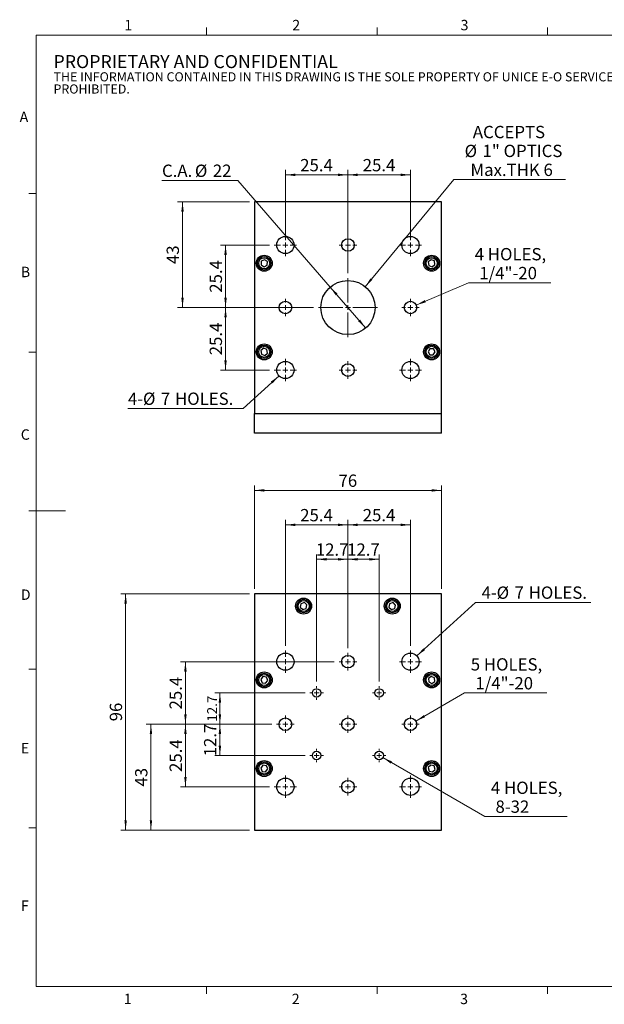
# Model space of a CAD drawing. Units: millimetres. Extents: x 11 to 578, y 9 to 409.
# Drawn here: x 11 to 248, y 9 to 409 of the extents above; entities that cross this region are included whole.
import ezdxf

# ---------------------------------------------------------------- set-up
doc = ezdxf.new("R2010")
doc.units = ezdxf.units.MM
doc.header["$LTSCALE"] = 2
doc.layers.add('SLD-0', color=7, linetype='Continuous', lineweight=15)
doc.styles.add('SLDTEXTSTYLE0', font='TXT', dxfattribs={"width": 0.605})
doc.dimstyles.new('SLDDIMSTYLE0', dxfattribs={"dimtxt": 5, "dimasz": 4, "dimexe": 0, "dimexo": 0.0625, "dimgap": 1.25, "dimtad": 1, "dimrnd": 1e-09, "dimzin": 12, "dimdsep": 46, "dimtxsty": 'SLDTEXTSTYLE0', "dimsah": 1, "dimcen": 0.09, "dimadec": 0, "dimazin": 3, "dimtfac": 1, "dimtofl": 0, "dimtmove": 0, "dimatfit": 3, "dimfxl": 1, "dimfrac": 2, "dimtolj": 1, "dimtzin": 12, "dimarcsym": 0})
doc.dimstyles.new('SLDDIMSTYLE1', dxfattribs={"dimtxt": 5, "dimasz": 4, "dimexe": 0, "dimexo": 0.0625, "dimgap": 1.25, "dimtad": 0, "dimtih": 1, "dimtoh": 1, "dimrnd": 1e-09, "dimzin": 12, "dimdsep": 46, "dimtxsty": 'SLDTEXTSTYLE0', "dimsah": 1, "dimcen": 0, "dimadec": 0, "dimazin": 3, "dimtfac": 1, "dimtofl": 0, "dimtmove": 0, "dimatfit": 3, "dimfxl": 1, "dimfrac": 2, "dimtolj": 1, "dimtzin": 12, "dimarcsym": 0})
doc.dimstyles.new('SLDDIMSTYLE2', dxfattribs={"dimtxt": 5, "dimasz": 4, "dimexe": 0, "dimexo": 0.0625, "dimgap": 1.25, "dimtad": 0, "dimtih": 1, "dimtoh": 1, "dimrnd": 1e-09, "dimzin": 12, "dimdsep": 46, "dimtxsty": 'SLDTEXTSTYLE0', "dimsah": 1, "dimcen": 0, "dimadec": 0, "dimazin": 3, "dimtfac": 1, "dimtofl": 0, "dimtmove": 0, "dimatfit": 3, "dimfxl": 1, "dimfrac": 2, "dimtolj": 1, "dimtzin": 12, "dimarcsym": 0})
doc.dimstyles.new('SLDDIMSTYLE3', dxfattribs={"dimtxt": 5, "dimasz": 4, "dimexe": 0, "dimexo": 0.0625, "dimgap": 1.25, "dimtad": 0, "dimtih": 1, "dimtoh": 1, "dimrnd": 1e-09, "dimzin": 12, "dimdsep": 46, "dimtxsty": 'SLDTEXTSTYLE0', "dimsah": 1, "dimcen": 0, "dimadec": 0, "dimazin": 3, "dimtfac": 1, "dimtmove": 0, "dimatfit": 3, "dimfxl": 1, "dimfrac": 2, "dimtolj": 1, "dimtzin": 12, "dimarcsym": 0})
doc.dimstyles.new('SLDDIMSTYLE4', dxfattribs={"dimtxt": 4, "dimasz": 4, "dimexe": 0, "dimexo": 0.0625, "dimgap": 1, "dimtad": 1, "dimrnd": 1e-09, "dimzin": 12, "dimdsep": 46, "dimtxsty": 'SLDTEXTSTYLE0', "dimsah": 1, "dimcen": 0.09, "dimadec": 0, "dimazin": 3, "dimtfac": 1, "dimtofl": 0, "dimtmove": 0, "dimatfit": 3, "dimfxl": 1, "dimfrac": 2, "dimtolj": 1, "dimtzin": 12, "dimarcsym": 0})

# ---------------------------------------------------------------- blocks, each defined once
blk = doc.blocks.new('SW_NOTE_0')
at = {"color": 0, "linetype": 'Continuous', "lineweight": 0, "attachment_point": 1, "style": 'SLDTEXTSTYLE0'}
for s, insert, char_height in [('PROPRIETARY AND CONFIDENTIAL', (0, 6.82), 5.2917), ('THE INFORMATION CONTAINED IN THIS DRAWING IS THE SOLE PROPERTY OF UNICE E-O SERVICES INC. ANY REPRODUCTION IN PART OR AS A WHOLE WITHOUT THE WRITTEN PERMISSION OF UNICE E-O SERVICES INC IS', (0, -0.16), 3.70417), ('PROHIBITED.', (0, -5.1), 3.7042)]:
    blk.add_mtext(s, dxfattribs=dict(at, insert=insert, char_height=char_height))
blk = doc.blocks.new('_D')
at = {"layer": 'SLD-0'}
for p, q in [((104.05, 335.03), (74.87, 335.03)), ((76.87, 292.03), (76.87, 335.03)), ((130.05, 292.03), (74.87, 292.03))]:
    blk.add_line(p, q, dxfattribs=at)
for points in [[(76.87, 335.03), (76.37, 331.03), (77.37, 331.03)], [(76.87, 292.03), (77.37, 296.03), (76.37, 296.03)]]:
    blk.add_solid(points, dxfattribs=at)
at = {"layer": 'SLD-0', "insert": (70.42, 309.71), "char_height": 5, "attachment_point": 1, "rotation": 90, "style": 'SLDTEXTSTYLE0'}
blk.add_mtext('43', dxfattribs=at)
blk = doc.blocks.new('_D_1')
at = {"layer": 'SLD-0'}
for p, q in [((151.06, 300.51), (187.03, 344.03)), ((187.03, 344.03), (232.47, 344.03))]:
    blk.add_line(p, q, dxfattribs=at)
blk.add_solid([(151.06, 300.51), (153.99, 303.28), (153.22, 303.91)], dxfattribs=at)
at = {"layer": 'SLD-0', "char_height": 5, "attachment_point": 1, "style": 'SLDTEXTSTYLE0'}
for s, insert in [('ACCEPTS', (194.78, 365.84)), ('%%c', (191.44, 358.15)), ('1" OPTICS', (198.73, 358.17)), ('Max.THK 6', (193.82, 350.48))]:
    blk.add_mtext(s, dxfattribs=dict(at, insert=insert))
blk = doc.blocks.new('_D_2')
at = {"layer": 'SLD-0'}
for p, q in [((118.65, 319.43), (118.65, 347.94)), ((118.65, 345.94), (144.05, 345.94)), ((144.05, 306.03), (144.05, 347.94))]:
    blk.add_line(p, q, dxfattribs=at)
for points in [[(118.65, 345.94), (122.65, 345.44), (122.65, 346.44)], [(144.05, 345.94), (140.05, 346.44), (140.05, 345.44)]]:
    blk.add_solid(points, dxfattribs=at)
at = {"layer": 'SLD-0', "insert": (124.66, 352.38), "char_height": 5, "attachment_point": 1, "style": 'SLDTEXTSTYLE0'}
blk.add_mtext('25.4', dxfattribs=at)
blk = doc.blocks.new('_D_3')
at = {"layer": 'SLD-0'}
for p, q in [((144.05, 306.03), (144.05, 347.94)), ((144.05, 345.94), (169.45, 345.94)), ((169.45, 319.43), (169.45, 347.94))]:
    blk.add_line(p, q, dxfattribs=at)
for points in [[(144.05, 345.94), (148.05, 345.44), (148.05, 346.44)], [(169.45, 345.94), (165.45, 346.44), (165.45, 345.44)]]:
    blk.add_solid(points, dxfattribs=at)
at = {"layer": 'SLD-0', "insert": (150.06, 352.38), "char_height": 5, "attachment_point": 1, "style": 'SLDTEXTSTYLE0'}
blk.add_mtext('25.4', dxfattribs=at)
blk = doc.blocks.new('_D_4')
at = {"layer": 'SLD-0'}
for p, q in [((171.8, 293.03), (193.04, 302.09)), ((193.04, 302.09), (226.46, 302.09))]:
    blk.add_line(p, q, dxfattribs=at)
blk.add_solid([(171.8, 293.03), (175.67, 294.14), (175.28, 295.06)], dxfattribs=at)
at = {"layer": 'SLD-0', "char_height": 5, "attachment_point": 1, "style": 'SLDTEXTSTYLE0'}
for s, insert in [('4 HOLES,', (195.54, 316.21)), ('1/4"-20', (197.41, 308.53))]:
    blk.add_mtext(s, dxfattribs=dict(at, insert=insert))
blk = doc.blocks.new('_D_5')
at = {"layer": 'SLD-0'}
for p, q in [((112.15, 317.43), (92.34, 317.43)), ((94.34, 317.43), (94.34, 292.03)), ((130.05, 292.03), (92.34, 292.03))]:
    blk.add_line(p, q, dxfattribs=at)
for points in [[(94.34, 317.43), (93.84, 313.43), (94.84, 313.43)], [(94.34, 292.03), (94.84, 296.03), (93.84, 296.03)]]:
    blk.add_solid(points, dxfattribs=at)
at = {"layer": 'SLD-0', "insert": (87.9, 298.05), "char_height": 5, "attachment_point": 1, "rotation": 90, "style": 'SLDTEXTSTYLE0'}
blk.add_mtext('25.4', dxfattribs=at)
blk = doc.blocks.new('_D_6')
at = {"layer": 'SLD-0'}
for p, q in [((130.05, 292.03), (92.34, 292.03)), ((94.34, 266.63), (94.34, 292.03)), ((112.15, 266.63), (92.34, 266.63))]:
    blk.add_line(p, q, dxfattribs=at)
for points in [[(94.34, 292.03), (93.84, 288.03), (94.84, 288.03)], [(94.34, 266.63), (94.84, 270.63), (93.84, 270.63)]]:
    blk.add_solid(points, dxfattribs=at)
at = {"layer": 'SLD-0', "insert": (87.9, 272.65), "char_height": 5, "attachment_point": 1, "rotation": 90, "style": 'SLDTEXTSTYLE0'}
blk.add_mtext('25.4', dxfattribs=at)
blk = doc.blocks.new('_D_7')
at = {"layer": 'SLD-0'}
for p, q in [((116.06, 264.28), (101.53, 251.04)), ((101.53, 251.04), (54.71, 251.04))]:
    blk.add_line(p, q, dxfattribs=at)
blk.add_solid([(116.06, 264.28), (112.77, 261.95), (113.44, 261.21)], dxfattribs=at)
at = {"layer": 'SLD-0', "char_height": 5, "attachment_point": 1, "style": 'SLDTEXTSTYLE0'}
for s, insert in [('4-', (54.71, 257.49)), ('%%c', (60.81, 257.48)), ('7', (68.1, 257.49)), ('HOLES.', (73.8, 257.49))]:
    blk.add_mtext(s, dxfattribs=dict(at, insert=insert))
blk = doc.blocks.new('_D_8')
at = {"layer": 'SLD-0'}
for p, q in [((99.32, 343.65), (68.53, 343.65)), ((136.84, 300.35), (99.32, 343.65)), ((151.25, 283.72), (136.84, 300.35))]:
    blk.add_line(p, q, dxfattribs=at)
for points in [[(136.84, 300.35), (139.09, 297), (139.84, 297.65)], [(151.25, 283.72), (149.01, 287.07), (148.25, 286.42)]]:
    blk.add_solid(points, dxfattribs=at)
at = {"layer": 'SLD-0', "char_height": 5, "attachment_point": 1, "style": 'SLDTEXTSTYLE0'}
for s, insert in [('C.A.', (68.53, 350.11)), ('%%c', (81.89, 350.09)), ('22', (89.18, 350.11))]:
    blk.add_mtext(s, dxfattribs=dict(at, insert=insert))
blk = doc.blocks.new('SW_CENTERMARKSYMBOL_0')
at = {"layer": 'SLD-0', "color": 0}
for p, q in [((0, 2), (0, 12)), ((-2, 0), (-12, 0)), ((0, 0), (-1, 0)), ((0, 0), (0, 1)), ((0, 0), (0, -1)), ((0, 0), (1, 0)), ((2, 0), (12, 0)), ((0, -2), (0, -12))]:
    blk.add_line(p, q, dxfattribs=at)
blk = doc.blocks.new('SW_CENTERMARKSYMBOL_1')
at = {"layer": 'SLD-0', "color": 0}
for p, q in [((0, 2), (0, 4.5)), ((-2, 0), (-4.5, 0)), ((0, 0), (-1, 0)), ((0, 0), (0, 1)), ((0, 0), (0, -1)), ((0, 0), (1, 0)), ((2, 0), (4.5, 0)), ((0, -2), (0, -4.5))]:
    blk.add_line(p, q, dxfattribs=at)
blk = doc.blocks.new('SW_CENTERMARKSYMBOL_2')
at = {"layer": 'SLD-0', "color": 0}
for p, q in [((0, 2), (0, 4.5)), ((-2, 0), (-4.5, 0)), ((0, 0), (-1, 0)), ((0, 0), (0, 1)), ((0, 0), (0, -1)), ((0, 0), (1, 0)), ((2, 0), (4.5, 0)), ((0, -2), (0, -4.5))]:
    blk.add_line(p, q, dxfattribs=at)
blk = doc.blocks.new('SW_CENTERMARKSYMBOL_3')
at = {"layer": 'SLD-0', "color": 0}
for p, q in [((-2, 0), (-3.5527, 0)), ((0, 0), (-1, 0)), ((0, 2), (0, 3.5527)), ((0, 0), (0, 1)), ((0, 0), (0, -1)), ((0, 0), (1, 0)), ((2, 0), (3.5527, 0)), ((0, -2), (0, -3.5527))]:
    blk.add_line(p, q, dxfattribs=at)
blk = doc.blocks.new('SW_CENTERMARKSYMBOL_4')
at = {"layer": 'SLD-0', "color": 0}
for p, q in [((-2, 0), (-3.5527, 0)), ((0, 0), (-1, 0)), ((0, 2), (0, 3.5527)), ((0, 0), (0, 1)), ((0, 0), (0, -1)), ((0, 0), (1, 0)), ((2, 0), (3.5527, 0)), ((0, -2), (0, -3.5527))]:
    blk.add_line(p, q, dxfattribs=at)
blk = doc.blocks.new('SW_CENTERMARKSYMBOL_5')
at = {"layer": 'SLD-0', "color": 0}
for p, q in [((0, 2), (0, 4.5)), ((-2, 0), (-4.5, 0)), ((0, 0), (-1, 0)), ((0, 0), (0, 1)), ((0, 0), (0, -1)), ((0, 0), (1, 0)), ((2, 0), (4.5, 0)), ((0, -2), (0, -4.5))]:
    blk.add_line(p, q, dxfattribs=at)
blk = doc.blocks.new('SW_CENTERMARKSYMBOL_6')
at = {"layer": 'SLD-0', "color": 0}
for p, q in [((-2, 0), (-3.5527, 0)), ((0, 0), (-1, 0)), ((0, 2), (0, 3.5527)), ((0, 0), (0, 1)), ((0, 0), (0, -1)), ((0, 0), (1, 0)), ((2, 0), (3.5527, 0)), ((0, -2), (0, -3.5527))]:
    blk.add_line(p, q, dxfattribs=at)
blk = doc.blocks.new('SW_CENTERMARKSYMBOL_7')
at = {"layer": 'SLD-0', "color": 0}
for p, q in [((0, 2), (0, 4.5)), ((-2, 0), (-4.5, 0)), ((0, 0), (-1, 0)), ((0, 0), (0, 1)), ((0, 0), (0, -1)), ((0, 0), (1, 0)), ((2, 0), (4.5, 0)), ((0, -2), (0, -4.5))]:
    blk.add_line(p, q, dxfattribs=at)
blk = doc.blocks.new('SW_CENTERMARKSYMBOL_8')
at = {"layer": 'SLD-0', "color": 0}
for p, q in [((-2, 0), (-3.5527, 0)), ((0, 0), (-1, 0)), ((0, 2), (0, 3.5527)), ((0, 0), (0, 1)), ((0, 0), (0, -1)), ((0, 0), (1, 0)), ((2, 0), (3.5527, 0)), ((0, -2), (0, -3.5527))]:
    blk.add_line(p, q, dxfattribs=at)
blk = doc.blocks.new('_D_9')
at = {"layer": 'SLD-0'}
for p, q in [((106.05, 177.74), (106.05, 219.74)), ((106.05, 217.74), (182.05, 217.74)), ((182.05, 177.74), (182.05, 219.74))]:
    blk.add_line(p, q, dxfattribs=at)
for points in [[(106.05, 217.74), (110.05, 217.24), (110.05, 218.24)], [(182.05, 217.74), (178.05, 218.24), (178.05, 217.24)]]:
    blk.add_solid(points, dxfattribs=at)
at = {"layer": 'SLD-0', "insert": (140.23, 224.18), "char_height": 5, "attachment_point": 1, "style": 'SLDTEXTSTYLE0'}
blk.add_mtext('76', dxfattribs=at)
blk = doc.blocks.new('_D_10')
at = {"layer": 'SLD-0'}
for p, q in [((104.05, 175.74), (51.76, 175.74)), ((53.76, 175.74), (53.76, 79.74)), ((104.05, 79.74), (51.76, 79.74))]:
    blk.add_line(p, q, dxfattribs=at)
for points in [[(53.76, 175.74), (53.26, 171.74), (54.26, 171.74)], [(53.76, 79.74), (54.26, 83.74), (53.26, 83.74)]]:
    blk.add_solid(points, dxfattribs=at)
at = {"layer": 'SLD-0', "insert": (47.31, 123.92), "char_height": 5, "attachment_point": 1, "rotation": 90, "style": 'SLDTEXTSTYLE0'}
blk.add_mtext('96', dxfattribs=at)
blk = doc.blocks.new('_D_11')
at = {"layer": 'SLD-0'}
for p, q in [((126.62, 135.44), (90.05, 135.44)), ((92.05, 122.74), (92.05, 135.44)), ((113.1, 122.74), (90.05, 122.74))]:
    blk.add_line(p, q, dxfattribs=at)
for points in [[(92.05, 135.44), (91.55, 131.44), (92.55, 131.44)], [(92.05, 122.74), (92.55, 126.74), (91.55, 126.74)]]:
    blk.add_solid(points, dxfattribs=at)
at = {"layer": 'SLD-0', "insert": (86.89, 123.74), "char_height": 4, "attachment_point": 1, "rotation": 90, "style": 'SLDTEXTSTYLE0'}
blk.add_mtext('12.7', dxfattribs=at)
blk = doc.blocks.new('_D_12')
at = {"layer": 'SLD-0'}
for p, q in [((171.66, 124.01), (191.44, 135.44)), ((191.44, 135.44), (224.87, 135.44))]:
    blk.add_line(p, q, dxfattribs=at)
blk.add_solid([(171.66, 124.01), (175.37, 125.58), (174.87, 126.44)], dxfattribs=at)
at = {"layer": 'SLD-0', "char_height": 5, "attachment_point": 1, "style": 'SLDTEXTSTYLE0'}
for s, insert in [('5 HOLES,', (193.94, 149.55)), ('1/4"-20', (195.82, 141.88))]:
    blk.add_mtext(s, dxfattribs=dict(at, insert=insert))
blk = doc.blocks.new('_D_13')
at = {"layer": 'SLD-0'}
for p, q in [((158.24, 109.17), (199.61, 85.29)), ((199.61, 85.29), (233.03, 85.29))]:
    blk.add_line(p, q, dxfattribs=at)
blk.add_solid([(158.24, 109.17), (161.46, 106.74), (161.96, 107.6)], dxfattribs=at)
at = {"layer": 'SLD-0', "char_height": 5, "attachment_point": 1, "style": 'SLDTEXTSTYLE0'}
for s, insert in [('4 HOLES,', (202.11, 99.41)), ('8-32', (203.98, 91.74))]:
    blk.add_mtext(s, dxfattribs=dict(at, insert=insert))
blk = doc.blocks.new('_D_14')
at = {"layer": 'SLD-0'}
for p, q in [((172.03, 150.5), (195.85, 172.24)), ((195.85, 172.24), (242.67, 172.24))]:
    blk.add_line(p, q, dxfattribs=at)
blk.add_solid([(172.03, 150.5), (175.32, 152.82), (174.65, 153.56)], dxfattribs=at)
at = {"layer": 'SLD-0', "char_height": 5, "attachment_point": 1, "style": 'SLDTEXTSTYLE0'}
for s, insert in [('4-', (198.35, 178.7)), ('%%c', (204.45, 178.69)), ('7', (211.74, 178.7)), ('HOLES.', (217.44, 178.7))]:
    blk.add_mtext(s, dxfattribs=dict(at, insert=insert))
blk = doc.blocks.new('_D_15')
at = {"layer": 'SLD-0'}
for p, q in [((131.35, 140.16), (131.35, 191.74)), ((144.05, 189.74), (131.35, 189.74)), ((144.05, 153.69), (144.05, 191.74))]:
    blk.add_line(p, q, dxfattribs=at)
for points in [[(131.35, 189.74), (135.35, 189.24), (135.35, 190.24)], [(144.05, 189.74), (140.05, 190.24), (140.05, 189.24)]]:
    blk.add_solid(points, dxfattribs=at)
at = {"layer": 'SLD-0', "insert": (131.01, 196.18), "char_height": 5, "attachment_point": 1, "style": 'SLDTEXTSTYLE0'}
blk.add_mtext('12.7', dxfattribs=at)
blk = doc.blocks.new('_D_16')
at = {"layer": 'SLD-0'}
for p, q in [((144.05, 153.69), (144.05, 191.74)), ((144.05, 189.74), (156.75, 189.74)), ((156.75, 140.16), (156.75, 191.74))]:
    blk.add_line(p, q, dxfattribs=at)
for points in [[(144.05, 189.74), (148.05, 189.24), (148.05, 190.24)], [(156.75, 189.74), (152.75, 190.24), (152.75, 189.24)]]:
    blk.add_solid(points, dxfattribs=at)
at = {"layer": 'SLD-0', "insert": (143.71, 196.18), "char_height": 5, "attachment_point": 1, "style": 'SLDTEXTSTYLE0'}
blk.add_mtext('12.7', dxfattribs=at)
blk = doc.blocks.new('_D_17')
at = {"layer": 'SLD-0'}
for p, q in [((144.05, 153.69), (144.05, 205.74)), ((169.45, 154.64), (169.45, 205.74)), ((144.05, 203.74), (169.45, 203.74))]:
    blk.add_line(p, q, dxfattribs=at)
for points in [[(144.05, 203.74), (148.05, 203.24), (148.05, 204.24)], [(169.45, 203.74), (165.45, 204.24), (165.45, 203.24)]]:
    blk.add_solid(points, dxfattribs=at)
at = {"layer": 'SLD-0', "insert": (150.06, 210.18), "char_height": 5, "attachment_point": 1, "style": 'SLDTEXTSTYLE0'}
blk.add_mtext('25.4', dxfattribs=at)
blk = doc.blocks.new('_D_18')
at = {"layer": 'SLD-0'}
for p, q in [((118.65, 154.64), (118.65, 205.74)), ((144.05, 153.69), (144.05, 205.74)), ((144.05, 203.74), (118.65, 203.74))]:
    blk.add_line(p, q, dxfattribs=at)
for points in [[(118.65, 203.74), (122.65, 203.24), (122.65, 204.24)], [(144.05, 203.74), (140.05, 204.24), (140.05, 203.24)]]:
    blk.add_solid(points, dxfattribs=at)
at = {"layer": 'SLD-0', "insert": (124.66, 210.18), "char_height": 5, "attachment_point": 1, "style": 'SLDTEXTSTYLE0'}
blk.add_mtext('25.4', dxfattribs=at)
blk = doc.blocks.new('_D_19')
at = {"layer": 'SLD-0'}
for p, q in [((113.1, 122.74), (90.05, 122.74)), ((92.05, 122.74), (92.05, 110.04)), ((126.62, 110.04), (90.05, 110.04))]:
    blk.add_line(p, q, dxfattribs=at)
for points in [[(92.05, 122.74), (91.55, 118.74), (92.55, 118.74)], [(92.05, 110.04), (92.55, 114.04), (91.55, 114.04)]]:
    blk.add_solid(points, dxfattribs=at)
at = {"layer": 'SLD-0', "insert": (85.6, 109.7), "char_height": 5, "attachment_point": 1, "rotation": 90, "style": 'SLDTEXTSTYLE0'}
blk.add_mtext('12.7', dxfattribs=at)
blk = doc.blocks.new('_D_20')
at = {"layer": 'SLD-0'}
for p, q in [((113.1, 122.74), (76.05, 122.74)), ((78.05, 122.74), (78.05, 97.34)), ((112.15, 97.34), (76.05, 97.34))]:
    blk.add_line(p, q, dxfattribs=at)
for points in [[(78.05, 122.74), (77.55, 118.74), (78.55, 118.74)], [(78.05, 97.34), (78.55, 101.34), (77.55, 101.34)]]:
    blk.add_solid(points, dxfattribs=at)
at = {"layer": 'SLD-0', "insert": (71.6, 103.35), "char_height": 5, "attachment_point": 1, "rotation": 90, "style": 'SLDTEXTSTYLE0'}
blk.add_mtext('25.4', dxfattribs=at)
blk = doc.blocks.new('_D_21')
at = {"layer": 'SLD-0'}
for p, q in [((138.5, 148.14), (76.05, 148.14)), ((78.05, 122.74), (78.05, 148.14)), ((113.1, 122.74), (76.05, 122.74))]:
    blk.add_line(p, q, dxfattribs=at)
for points in [[(78.05, 148.14), (77.55, 144.14), (78.55, 144.14)], [(78.05, 122.74), (78.55, 126.74), (77.55, 126.74)]]:
    blk.add_solid(points, dxfattribs=at)
at = {"layer": 'SLD-0', "insert": (71.6, 128.75), "char_height": 5, "attachment_point": 1, "rotation": 90, "style": 'SLDTEXTSTYLE0'}
blk.add_mtext('25.4', dxfattribs=at)
blk = doc.blocks.new('_D_22')
at = {"layer": 'SLD-0'}
for p, q in [((113.1, 122.74), (62.05, 122.74)), ((64.05, 122.74), (64.05, 79.74)), ((104.05, 79.74), (62.05, 79.74))]:
    blk.add_line(p, q, dxfattribs=at)
for points in [[(64.05, 122.74), (63.55, 118.74), (64.55, 118.74)], [(64.05, 79.74), (64.55, 83.74), (63.55, 83.74)]]:
    blk.add_solid(points, dxfattribs=at)
at = {"layer": 'SLD-0', "insert": (57.6, 97.42), "char_height": 5, "attachment_point": 1, "rotation": 90, "style": 'SLDTEXTSTYLE0'}
blk.add_mtext('43', dxfattribs=at)
blk = doc.blocks.new('SW_CENTERMARKSYMBOL_9')
at = {"layer": 'SLD-0', "color": 0}
for p, q in [((0, 2), (0, 4.5)), ((-2, 0), (-4.5, 0)), ((0, 0), (-1, 0)), ((0, 0), (0, 1)), ((0, 0), (0, -1)), ((0, 0), (1, 0)), ((2, 0), (4.5, 0)), ((0, -2), (0, -4.5))]:
    blk.add_line(p, q, dxfattribs=at)
blk = doc.blocks.new('SW_CENTERMARKSYMBOL_10')
at = {"layer": 'SLD-0', "color": 0}
for p, q in [((0, 2), (0, 4.5)), ((-2, 0), (-4.5, 0)), ((0, 0), (-1, 0)), ((0, 0), (0, 1)), ((0, 0), (0, -1)), ((0, 0), (1, 0)), ((2, 0), (4.5, 0)), ((0, -2), (0, -4.5))]:
    blk.add_line(p, q, dxfattribs=at)
blk = doc.blocks.new('SW_CENTERMARKSYMBOL_11')
at = {"layer": 'SLD-0', "color": 0}
for p, q in [((-2, 0), (-2.7272, 0)), ((0, 0), (-1, 0)), ((0, 2), (0, 2.7272)), ((0, 0), (0, 1)), ((0, 0), (0, -1)), ((0, 0), (1, 0)), ((2, 0), (2.7272, 0)), ((0, -2), (0, -2.7272))]:
    blk.add_line(p, q, dxfattribs=at)
blk = doc.blocks.new('SW_CENTERMARKSYMBOL_12')
at = {"layer": 'SLD-0', "color": 0}
for p, q in [((-2, 0), (-2.7272, 0)), ((0, 0), (-1, 0)), ((0, 2), (0, 2.7272)), ((0, 0), (0, 1)), ((0, 0), (0, -1)), ((0, 0), (1, 0)), ((2, 0), (2.7272, 0)), ((0, -2), (0, -2.7272))]:
    blk.add_line(p, q, dxfattribs=at)
blk = doc.blocks.new('SW_CENTERMARKSYMBOL_13')
at = {"layer": 'SLD-0', "color": 0}
for p, q in [((-2, 0), (-3.5527, 0)), ((0, 0), (-1, 0)), ((0, 2), (0, 3.5527)), ((0, 0), (0, 1)), ((0, 0), (0, -1)), ((0, 0), (1, 0)), ((2, 0), (3.5527, 0)), ((0, -2), (0, -3.5527))]:
    blk.add_line(p, q, dxfattribs=at)
blk = doc.blocks.new('SW_CENTERMARKSYMBOL_14')
at = {"layer": 'SLD-0', "color": 0}
for p, q in [((-2, 0), (-2.7272, 0)), ((0, 0), (-1, 0)), ((0, 2), (0, 2.7272)), ((0, 0), (0, 1)), ((0, 0), (0, -1)), ((0, 0), (1, 0)), ((2, 0), (2.7272, 0)), ((0, -2), (0, -2.7272))]:
    blk.add_line(p, q, dxfattribs=at)
blk = doc.blocks.new('SW_CENTERMARKSYMBOL_15')
at = {"layer": 'SLD-0', "color": 0}
for p, q in [((0, 2), (0, 4.5)), ((-2, 0), (-4.5, 0)), ((0, 0), (-1, 0)), ((0, 0), (0, 1)), ((0, 0), (0, -1)), ((0, 0), (1, 0)), ((2, 0), (4.5, 0)), ((0, -2), (0, -4.5))]:
    blk.add_line(p, q, dxfattribs=at)
blk = doc.blocks.new('SW_CENTERMARKSYMBOL_16')
at = {"layer": 'SLD-0', "color": 0}
for p, q in [((0, 2), (0, 4.5)), ((-2, 0), (-4.5, 0)), ((0, 0), (-1, 0)), ((0, 0), (0, 1)), ((0, 0), (0, -1)), ((0, 0), (1, 0)), ((2, 0), (4.5, 0)), ((0, -2), (0, -4.5))]:
    blk.add_line(p, q, dxfattribs=at)
blk = doc.blocks.new('SW_CENTERMARKSYMBOL_17')
at = {"layer": 'SLD-0', "color": 0}
for p, q in [((-2, 0), (-3.5527, 0)), ((0, 0), (-1, 0)), ((0, 2), (0, 3.5527)), ((0, 0), (0, 1)), ((0, 0), (0, -1)), ((0, 0), (1, 0)), ((2, 0), (3.5527, 0)), ((0, -2), (0, -3.5527))]:
    blk.add_line(p, q, dxfattribs=at)
blk = doc.blocks.new('SW_CENTERMARKSYMBOL_18')
at = {"layer": 'SLD-0', "color": 0}
for p, q in [((-2, 0), (-2.7272, 0)), ((0, 0), (-1, 0)), ((0, 2), (0, 2.7272)), ((0, 0), (0, 1)), ((0, 0), (0, -1)), ((0, 0), (1, 0)), ((2, 0), (2.7272, 0)), ((0, -2), (0, -2.7272))]:
    blk.add_line(p, q, dxfattribs=at)
blk = doc.blocks.new('SW_CENTERMARKSYMBOL_19')
at = {"layer": 'SLD-0', "color": 0}
for p, q in [((-2, 0), (-3.5527, 0)), ((0, 0), (-1, 0)), ((0, 2), (0, 3.5527)), ((0, 0), (0, 1)), ((0, 0), (0, -1)), ((0, 0), (1, 0)), ((2, 0), (3.5527, 0)), ((0, -2), (0, -3.5527))]:
    blk.add_line(p, q, dxfattribs=at)
blk = doc.blocks.new('SW_CENTERMARKSYMBOL_20')
at = {"layer": 'SLD-0', "color": 0}
for p, q in [((-2, 0), (-3.5527, 0)), ((0, 0), (-1, 0)), ((0, 2), (0, 3.5527)), ((0, 0), (0, 1)), ((0, 0), (0, -1)), ((0, 0), (1, 0)), ((2, 0), (3.5527, 0)), ((0, -2), (0, -3.5527))]:
    blk.add_line(p, q, dxfattribs=at)
blk = doc.blocks.new('SW_CENTERMARKSYMBOL_21')
at = {"layer": 'SLD-0', "color": 0}
for p, q in [((-2, 0), (-3.5527, 0)), ((0, 0), (-1, 0)), ((0, 2), (0, 3.5527)), ((0, 0), (0, 1)), ((0, 0), (0, -1)), ((0, 0), (1, 0)), ((2, 0), (3.5527, 0)), ((0, -2), (0, -3.5527))]:
    blk.add_line(p, q, dxfattribs=at)

msp = doc.modelspace()

# ---------------------------------------------------------------- linework, layer by layer
at = {"color": 7, "linetype": 'Continuous', "lineweight": 15}
for p, q in [((86.642, 402.744), (86.642, 405.744)), ((155.902, 402.744), (155.902, 405.744)), ((225.162, 402.744), (225.162, 405.744)), ((17.382, 338.33), (14.382, 338.33)), ((17.382, 273.91), (14.382, 273.91)), ((17.382, 209.49), (14.382, 209.49)), ((17.382, 209.487), (29.382, 209.487)), ((17.382, 145.07), (14.382, 145.07)), ((17.382, 80.65), (14.382, 80.65)), ((86.632, 16.23), (86.632, 13.23)), ((155.882, 16.23), (155.882, 13.23)), ((225.132, 16.23), (225.132, 13.23))]:
    msp.add_line(p, q, dxfattribs=at)
at = {"color": 7, "linetype": 'Continuous', "lineweight": 0}
for p, q in [((571.382, 402.744), (17.382, 402.744)), ((17.382, 402.744), (17.382, 16.23)), ((17.382, 16.23), (571.382, 16.23))]:
    msp.add_line(p, q, dxfattribs=at)
at = {"color": 7, "linetype": 'Continuous', "lineweight": 30}
for p, q in [((106.048, 335.033), (106.048, 249.033)), ((182.048, 335.033), (106.048, 335.033)), ((182.048, 249.033), (182.048, 335.033)), ((108.84, 310.824), (108.759, 309.383)), ((108.759, 309.383), (109.966, 308.592)), ((110.129, 311.474), (108.84, 310.824)), ((109.966, 308.592), (111.255, 309.242)), ((111.336, 310.684), (110.129, 311.474)), ((111.255, 309.242), (111.336, 310.684)), ((177.806, 311.456), (176.694, 310.535)), ((176.694, 310.535), (176.936, 309.112)), ((176.936, 309.112), (178.29, 308.61)), ((179.159, 310.954), (177.806, 311.456)), ((178.29, 308.61), (179.401, 309.531)), ((179.401, 309.531), (179.159, 310.954)), ((109.835, 275.461), (108.705, 274.563)), ((108.705, 274.563), (108.918, 273.135)), ((108.918, 273.135), (110.26, 272.606)), ((111.178, 274.931), (109.835, 275.461)), ((110.26, 272.606), (111.39, 273.504)), ((111.39, 273.504), (111.178, 274.931)), ((177.381, 275.313), (176.606, 274.096)), ((176.606, 274.096), (177.273, 272.816)), ((177.273, 272.816), (178.715, 272.753)), ((178.823, 275.251), (177.381, 275.313)), ((178.715, 272.753), (179.49, 273.971)), ((179.49, 273.971), (178.823, 275.251)), ((106.048, 249.033), (182.048, 249.033)), ((106.048, 241.033), (106.048, 249.033)), ((182.048, 241.033), (182.048, 249.033)), ((182.048, 241.033), (106.048, 241.033)), ((106.048, 175.736), (106.048, 79.736)), ((182.048, 175.736), (106.048, 175.736)), ((126.353, 172.146), (124.978, 171.705)), ((127.422, 171.177), (126.353, 172.146)), ((162.358, 172.145), (160.982, 171.709)), ((163.424, 171.171), (162.358, 172.145)), ((182.048, 79.736), (182.048, 175.736)), ((124.978, 171.705), (124.673, 170.294)), ((124.673, 170.294), (125.743, 169.325)), ((125.743, 169.325), (127.117, 169.766)), ((127.117, 169.766), (127.422, 171.177)), ((160.982, 171.709), (160.672, 170.3)), ((160.672, 170.3), (161.737, 169.326)), ((161.737, 169.326), (163.113, 169.762)), ((163.113, 169.762), (163.424, 171.171)), ((109.495, 142.069), (108.617, 140.923)), ((108.617, 140.923), (109.169, 139.59)), ((110.926, 141.881), (109.495, 142.069)), ((110.601, 139.402), (111.479, 140.548)), ((111.479, 140.548), (110.926, 141.881)), ((177.909, 142.172), (176.734, 141.333)), ((176.734, 141.333), (176.873, 139.897)), ((179.222, 141.574), (177.909, 142.172)), ((178.187, 139.299), (179.361, 140.138)), ((179.361, 140.138), (179.222, 141.574)), ((109.169, 139.59), (110.601, 139.402)), ((176.873, 139.897), (178.187, 139.299)), ((109.495, 106.069), (108.617, 104.923)), ((108.617, 104.923), (109.169, 103.59)), ((110.926, 105.881), (109.495, 106.069)), ((110.601, 103.402), (111.479, 104.548)), ((111.479, 104.548), (110.926, 105.881)), ((177.665, 106.127), (176.651, 105.1)), ((176.651, 105.1), (177.033, 103.709)), ((179.062, 105.763), (177.665, 106.127)), ((178.43, 103.344), (179.444, 104.371)), ((179.444, 104.371), (179.062, 105.763)), ((109.169, 103.59), (110.601, 103.402)), ((177.033, 103.709), (178.43, 103.344)), ((106.048, 79.736), (182.048, 79.736))]:
    msp.add_line(p, q, dxfattribs=at)
for centre, radius in [((118.648, 317.433), 3.5), ((169.448, 317.433), 3.5), ((144.048, 317.433), 2.553), ((110.048, 310.033), 3.25), ((110.048, 310.033), 2.75), ((110.048, 310.033), 2.25), ((178.048, 310.033), 3.25), ((178.048, 310.033), 2.75), ((178.048, 310.033), 2.25), ((144.048, 292.033), 11), ((118.648, 292.033), 2.553), ((169.448, 292.033), 2.553), ((110.048, 274.033), 3.25), ((110.048, 274.033), 2.75), ((110.048, 274.033), 2.25), ((178.048, 274.033), 3.25), ((178.048, 274.033), 2.75), ((178.048, 274.033), 2.25), ((118.648, 266.633), 3.5), ((144.048, 266.633), 2.553), ((169.448, 266.633), 3.5), ((126.048, 170.736), 3.25), ((126.048, 170.736), 2.75), ((126.048, 170.736), 2.25), ((162.048, 170.736), 3.25), ((162.048, 170.736), 2.75), ((162.048, 170.736), 2.25), ((118.648, 148.136), 3.5), ((144.048, 148.136), 2.553), ((169.448, 148.136), 3.5), ((110.048, 140.736), 3.25), ((110.048, 140.736), 2.75), ((110.048, 140.736), 2.25), ((178.048, 140.736), 3.25), ((178.048, 140.736), 2.75), ((178.048, 140.736), 2.25), ((131.348, 135.436), 1.727), ((156.748, 135.436), 1.727), ((118.648, 122.736), 2.553), ((144.048, 122.736), 2.553), ((169.448, 122.736), 2.553), ((131.348, 110.036), 1.727), ((156.748, 110.036), 1.727), ((110.048, 104.736), 3.25), ((110.048, 104.736), 2.75), ((110.048, 104.736), 2.25), ((178.048, 104.736), 3.25), ((178.048, 104.736), 2.75), ((178.048, 104.736), 2.25), ((118.648, 97.336), 3.5), ((169.448, 97.336), 3.5), ((144.048, 97.336), 2.553)]:
    msp.add_circle(centre, radius, dxfattribs=at)

# ---------------------------------------------------------------- block references
at = {"color": 7, "linetype": 'Continuous', "lineweight": 0}
msp.add_blockref('SW_NOTE_0', (24.463, 387.781), dxfattribs=at)
at = {"layer": 'SLD-0'}
for name, p in [('SW_CENTERMARKSYMBOL_1', (118.648, 317.433)), ('SW_CENTERMARKSYMBOL_8', (144.048, 317.433)), ('SW_CENTERMARKSYMBOL_2', (169.448, 317.433)), ('SW_CENTERMARKSYMBOL_0', (144.048, 292.033)), ('SW_CENTERMARKSYMBOL_4', (118.648, 292.033)), ('SW_CENTERMARKSYMBOL_3', (169.448, 292.033)), ('SW_CENTERMARKSYMBOL_5', (118.648, 266.633)), ('SW_CENTERMARKSYMBOL_6', (144.048, 266.633)), ('SW_CENTERMARKSYMBOL_7', (169.448, 266.633)), ('SW_CENTERMARKSYMBOL_9', (118.648, 148.136)), ('SW_CENTERMARKSYMBOL_10', (169.448, 148.136)), ('SW_CENTERMARKSYMBOL_19', (144.048, 148.136)), ('SW_CENTERMARKSYMBOL_12', (131.348, 135.436)), ('SW_CENTERMARKSYMBOL_11', (156.748, 135.436)), ('SW_CENTERMARKSYMBOL_13', (118.648, 122.736)), ('SW_CENTERMARKSYMBOL_20', (144.048, 122.736)), ('SW_CENTERMARKSYMBOL_17', (169.448, 122.736)), ('SW_CENTERMARKSYMBOL_14', (131.348, 110.036)), ('SW_CENTERMARKSYMBOL_18', (156.748, 110.036)), ('SW_CENTERMARKSYMBOL_15', (118.648, 97.336)), ('SW_CENTERMARKSYMBOL_21', (144.048, 97.336)), ('SW_CENTERMARKSYMBOL_16', (169.448, 97.336))]:
    msp.add_blockref(name, p, dxfattribs=at)

# ---------------------------------------------------------------- texts
at = {"color": 7, "linetype": 'Continuous', "lineweight": 0, "char_height": 4.233, "attachment_point": 1, "style": 'SLDTEXTSTYLE0'}
for s, insert in [('1', (53.206, 408.907)), ('2', (121.434, 408.907)), ('3', (189.802, 408.907)), ('A', (10.714, 371.623)), ('B', (11.182, 308.599)), ('C', (11.182, 242.549)), ('D', (11.182, 177.491)), ('E', (11.182, 115.112)), ('F', (11.182, 51.139)), ('1', (53.02, 13.247)), ('2', (121.248, 13.247)), ('3', (189.616, 13.247))]:
    msp.add_mtext(s, dxfattribs=dict(at, insert=insert))

# ---------------------------------------------------------------- dimensions: what is measured, and where the dimension line sits
at = {"layer": 'SLD-0'}
for p1, p2, text, picture, middle in [((137.039, 283.555), (151.056, 300.512), 'ACCEPTS\\P %%c1" OPTICS\\PMax.THK 6', '_D_1', (211.001, 355.551)), ((167.099, 291.032), (171.796, 293.034), '4 HOLES,\\P 1/4"-20', '_D_4', (211.001, 309.763)), ((167.237, 121.459), (171.658, 124.012), '5 HOLES,\\P 1/4"-20', '_D_12', (209.407, 143.109)), ((155.252, 110.899), (158.244, 109.172), '4 HOLES,\\P 8-32', '_D_13', (217.568, 92.965))]:
    dim = msp.add_diameter_dim_2p(p1=p1, p2=p2, text=text, dimstyle='SLDDIMSTYLE1', override={"dimpost": '<>'}, dxfattribs=at)
    dim.commit()
    dim.dimension.update_dxf_attribs({"geometry": picture, "text_midpoint": middle, "dimtype": 163})
for base, p1, p2, picture, middle in [((144.048, 345.936), (118.648, 317.433), (144.048, 304.033), '_D_2', (131.348, 345.936)), ((169.448, 345.936), (144.048, 304.033), (169.448, 317.433), '_D_3', (156.748, 345.936)), ((182.048, 217.736), (106.048, 175.736), (182.048, 175.736), '_D_9', (144.048, 217.736)), ((118.648, 203.736), (144.048, 151.688), (118.648, 152.636), '_D_18', (131.348, 203.736)), ((169.448, 203.736), (144.048, 151.688), (169.448, 152.636), '_D_17', (156.748, 203.736)), ((131.348, 189.736), (144.048, 151.688), (131.348, 138.163), '_D_15', (137.698, 189.736)), ((156.748, 189.736), (144.048, 151.688), (156.748, 138.163), '_D_16', (150.398, 189.736))]:
    dim = msp.add_linear_dim(base=base, p1=p1, p2=p2, dimstyle='SLDDIMSTYLE0', dxfattribs=at)
    dim.commit()
    dim.dimension.update_dxf_attribs({"geometry": picture, "text_midpoint": middle, "dimtype": 160})
for p1, p2, text, dimstyle, picture, middle in [((136.844, 300.346), (151.252, 283.721), 'C.A.<>', 'SLDDIMSTYLE3', '_D_8', (82.674, 347.877)), ((121.235, 268.99), (116.06, 264.276), '4-<> HOLES.', 'SLDDIMSTYLE2', '_D_7', (76.866, 255.264)), ((166.863, 145.776), (172.032, 150.496), '4-<> HOLES.', 'SLDDIMSTYLE2', '_D_14', (220.508, 176.471))]:
    dim = msp.add_diameter_dim_2p(p1=p1, p2=p2, text=text, dimstyle=dimstyle, dxfattribs=at)
    dim.commit()
    dim.dimension.update_dxf_attribs({"geometry": picture, "text_midpoint": middle, "dimtype": 163})
for base, p1, p2, dimstyle, picture, middle in [((76.866, 335.033), (132.048, 292.033), (106.048, 335.033), 'SLDDIMSTYLE0', '_D', (76.866, 313.533)), ((94.342, 292.033), (114.148, 317.433), (132.048, 292.033), 'SLDDIMSTYLE0', '_D_5', (94.342, 304.733)), ((94.342, 292.033), (114.148, 266.633), (132.048, 292.033), 'SLDDIMSTYLE0', '_D_6', (94.342, 279.333)), ((53.759, 79.736), (106.048, 175.736), (106.048, 79.736), 'SLDDIMSTYLE0', '_D_10', (53.759, 127.736)), ((78.048, 148.136), (115.095, 122.736), (140.495, 148.136), 'SLDDIMSTYLE0', '_D_21', (78.048, 135.436)), ((92.048, 135.436), (115.095, 122.736), (128.621, 135.436), 'SLDDIMSTYLE4', '_D_11', (92.048, 129.086)), ((64.048, 79.736), (115.095, 122.736), (106.048, 79.736), 'SLDDIMSTYLE0', '_D_22', (64.048, 101.236)), ((78.048, 97.336), (115.095, 122.736), (114.148, 97.336), 'SLDDIMSTYLE0', '_D_20', (78.048, 110.036)), ((92.048, 110.036), (115.095, 122.736), (128.621, 110.036), 'SLDDIMSTYLE0', '_D_19', (92.048, 116.386))]:
    dim = msp.add_linear_dim(base=base, p1=p1, p2=p2, angle=90, dimstyle=dimstyle, dxfattribs=at)
    dim.commit()
    dim.dimension.update_dxf_attribs({"geometry": picture, "text_midpoint": middle, "dimtype": 160})

doc.saveas('drawing.dxf')
